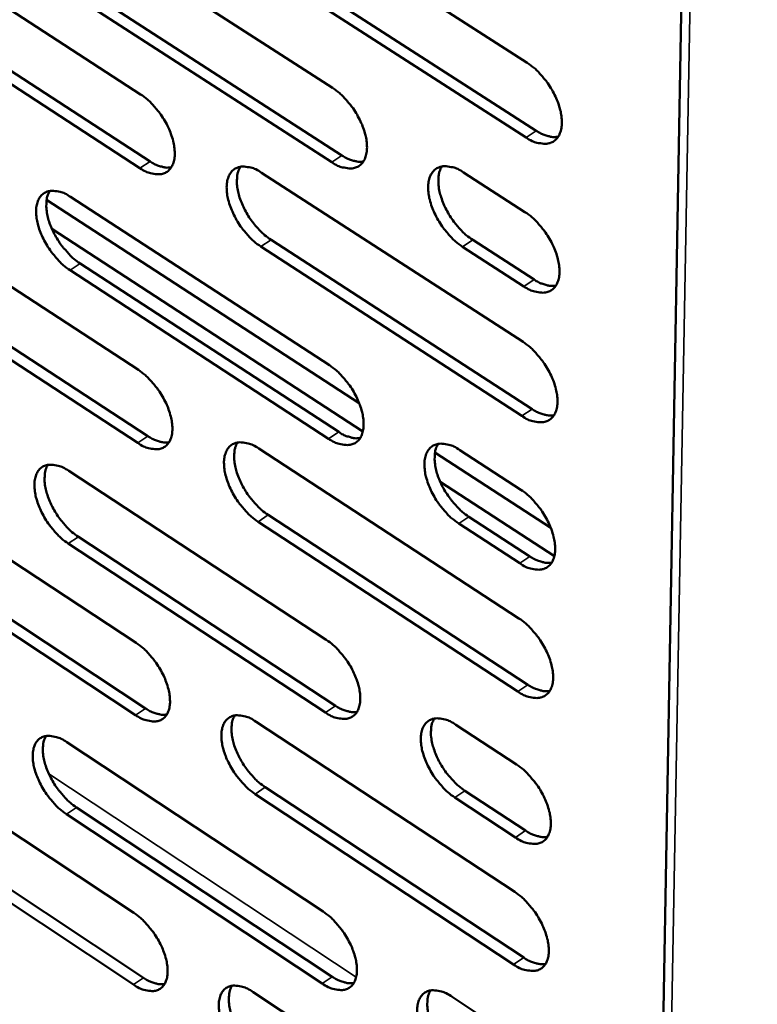
# Model space of a CAD drawing. Units: millimetres. Extents: x 65 to 5840, y 100 to 4100.
# Drawn here: x 5175 to 5220, y 2626 to 2686 of the extents above; entities that cross this region are included whole.
import ezdxf

# ---------------------------------------------------------------- set-up
doc = ezdxf.new("R2010")
doc.units = ezdxf.units.MM
doc.header["$LTSCALE"] = 20
doc.layers.add('Visible (ISO)', color=7, linetype='Continuous', lineweight=50)
doc.layers.add('Visible Narrow (ISO)', color=7, linetype='Continuous', lineweight=35)

msp = doc.modelspace()

# ---------------------------------------------------------------- linework, layer by layer
at = {"layer": 'Visible (ISO)'}
for p, q in [((5219.111, 2916.001), (5211.903, 2511.38)), ((5189.625, 2693.888), (5205.64, 2683.608)), ((5177.92, 2692.298), (5193.775, 2682.075)), ((5166.367, 2691.85), (5182.069, 2681.686)), ((5205.571, 2679.054), (5189.578, 2689.344)), ((5190.2, 2689.753), (5206.194, 2679.468)), ((5178.51, 2688.191), (5194.343, 2677.963)), ((5166.97, 2687.768), (5182.652, 2677.599)), ((5193.723, 2677.552), (5177.889, 2687.784)), ((5182.032, 2677.19), (5166.351, 2687.363)), ((5189.45, 2676.908), (5205.384, 2666.593)), ((5201.762, 2676.924), (5205.503, 2674.512)), ((5177.805, 2675.432), (5193.579, 2665.175)), ((5166.308, 2675.086), (5181.932, 2664.889)), ((5195.395, 2662.87), (5176.34, 2675.265)), ((5195.62, 2661.144), (5176.665, 2673.485)), ((5190.023, 2672.819), (5205.935, 2662.5)), ((5202.319, 2672.81), (5206.055, 2670.397)), ((5205.316, 2662.085), (5189.404, 2672.408)), ((5205.435, 2669.983), (5201.699, 2672.397)), ((5178.392, 2671.371), (5194.145, 2661.11)), ((5181.896, 2660.438), (5166.293, 2670.643)), ((5166.909, 2671.049), (5182.513, 2660.848)), ((5193.528, 2660.697), (5177.774, 2670.962)), ((5189.277, 2660.096), (5205.13, 2649.749)), ((5207.073, 2655.273), (5200.017, 2659.863)), ((5201.526, 2660.009), (5205.248, 2657.589)), ((5177.69, 2658.732), (5193.386, 2648.444)), ((5166.251, 2658.486), (5181.798, 2648.258)), ((5207.295, 2653.544), (5200.336, 2658.075)), ((5205.063, 2645.286), (5189.231, 2655.641)), ((5189.847, 2656.053), (5205.679, 2645.702)), ((5202.081, 2655.941), (5205.798, 2653.52)), ((5205.181, 2653.104), (5201.464, 2655.526)), ((5166.849, 2654.495), (5182.375, 2644.262)), ((5178.274, 2654.716), (5193.949, 2644.424)), ((5181.762, 2643.851), (5166.236, 2654.087)), ((5193.335, 2644.01), (5177.66, 2654.307)), ((5189.105, 2643.45), (5204.879, 2633.072)), ((5201.292, 2643.261), (5204.996, 2640.834)), ((5166.194, 2642.049), (5181.664, 2631.79)), ((5177.576, 2642.197), (5193.194, 2631.878)), ((5189.673, 2639.452), (5205.425, 2629.07)), ((5204.812, 2628.653), (5189.06, 2639.039)), ((5204.929, 2636.394), (5201.231, 2638.823)), ((5201.845, 2639.239), (5205.543, 2636.811)), ((5178.158, 2638.226), (5193.755, 2627.903)), ((5181.629, 2627.426), (5166.179, 2637.693)), ((5166.789, 2638.102), (5182.239, 2627.839)), ((5193.144, 2627.488), (5177.546, 2637.815)), ((5188.935, 2626.968), (5204.63, 2616.56)), ((5201.061, 2626.68), (5204.746, 2624.245))]:
    msp.add_line(p, q, dxfattribs=at)
at = {"layer": 'Visible (ISO)', "flags": 128}
for points in [[(5205.64, 2683.608, -0.022911), (5206.077, 2683.285, -0.040248), (5206.302, 2683.071, -0.00752), (5206.753, 2682.549, -0.02213), (5206.895, 2682.362, -0.021388), (5207.143, 2681.973, -0.020834), (5207.362, 2681.553, -0.024777), (5207.522, 2681.165, -0.022471), (5207.658, 2680.722, -0.032507), (5207.725, 2680.363, -0.028617), (5207.752, 2679.95, -0.046903), (5207.724, 2679.636, -0.044281), (5207.636, 2679.314, -0.066369), (5207.506, 2679.072, -0.067659), (5207.321, 2678.876, -0.072217), (5207.096, 2678.743, -0.071166), (5206.838, 2678.678, -0.051807), (5206.647, 2678.677, -0.02373), (5206.235, 2678.739, -0.061612), (5205.932, 2678.839, -0.046806), (5205.571, 2679.054)], [(5193.775, 2682.075, -0.022805), (5194.208, 2681.753, -0.040113), (5194.43, 2681.54, -0.00746), (5194.878, 2681.021, -0.022023), (5195.019, 2680.837, -0.021243), (5195.265, 2680.449, -0.020702), (5195.483, 2680.032, -0.024604), (5195.643, 2679.647, -0.022302), (5195.778, 2679.206, -0.032307), (5195.845, 2678.851, -0.028389), (5195.873, 2678.44, -0.04674), (5195.847, 2678.129, -0.044067), (5195.761, 2677.808, -0.066493), (5195.634, 2677.568, -0.067852), (5195.451, 2677.373, -0.072733), (5195.229, 2677.241, -0.071643), (5194.975, 2677.177, -0.052098), (5194.786, 2677.177, -0.023849), (5194.38, 2677.238, -0.061705), (5194.079, 2677.338, -0.046969), (5193.723, 2677.552)], [(5182.069, 2681.686, -0.022712), (5182.498, 2681.366, -0.039999), (5182.718, 2681.154, -0.007408), (5183.162, 2680.638, -0.02193), (5183.302, 2680.455, -0.021107), (5183.547, 2680.07, -0.02058), (5183.764, 2679.655, -0.024434), (5183.922, 2679.272, -0.022141), (5184.057, 2678.835, -0.032101), (5184.126, 2678.482, -0.028161), (5184.154, 2678.073, -0.046554), (5184.13, 2677.764, -0.043826), (5184.045, 2677.445, -0.066571), (5183.921, 2677.206, -0.067994), (5183.741, 2677.012, -0.073231), (5183.522, 2676.881, -0.072109), (5183.271, 2676.817, -0.052416), (5183.085, 2676.817, -0.023985), (5182.683, 2676.879, -0.061827), (5182.385, 2676.978, -0.047154), (5182.032, 2677.19)], [(5206.194, 2679.468, 0.028565), (5206.47, 2679.302, 0.043141), (5206.666, 2679.22, 0.010481), (5206.921, 2679.144, 0.01375), (5207.117, 2679.096, 0.056846), (5207.267, 2679.081, 0.032843), (5207.525, 2679.102)], [(5194.343, 2677.963, 0.028351), (5194.615, 2677.799, 0.042868), (5194.808, 2677.718, 0.010345), (5195.058, 2677.642, 0.013586), (5195.251, 2677.594, 0.056547), (5195.398, 2677.578, 0.032614), (5195.652, 2677.597)], [(5182.652, 2677.599, 0.028138), (5182.918, 2677.438, 0.042597), (5183.108, 2677.357, 0.010208), (5183.354, 2677.281, 0.013417), (5183.544, 2677.233, 0.056231), (5183.688, 2677.217, 0.032379), (5183.938, 2677.234)], [(5189.404, 2672.408, -0.022676), (5188.973, 2672.729, -0.039913), (5188.753, 2672.941, -0.007378), (5188.307, 2673.459, -0.021895), (5188.168, 2673.642, -0.021126), (5187.923, 2674.027, -0.020582), (5187.706, 2674.442, -0.024484), (5187.547, 2674.825, -0.022172), (5187.412, 2675.262, -0.032181), (5187.344, 2675.615, -0.028228), (5187.316, 2676.024, -0.04665), (5187.341, 2676.334, -0.04391), (5187.426, 2676.653, -0.066588), (5187.551, 2676.892, -0.067935), (5187.732, 2677.086, -0.073075), (5187.951, 2677.217, -0.071899), (5188.204, 2677.281, -0.052299), (5188.391, 2677.282, -0.023909), (5188.796, 2677.22, -0.061775), (5189.095, 2677.12, -0.047083), (5189.45, 2676.908)], [(5188.153, 2677.274, 0.037993), (5188.01, 2676.966, 0.065474), (5187.966, 2676.774, 0.018254), (5187.94, 2676.35, 0.035989), (5187.95, 2676.134, 0.023348), (5188.015, 2675.744, 0.026352), (5188.107, 2675.406, 0.019805), (5188.256, 2675.008, 0.021303), (5188.425, 2674.65, 0.019041), (5188.637, 2674.279, 0.019212), (5188.876, 2673.928, 0.020489), (5189, 2673.774, 0.006409), (5189.424, 2673.301, 0.03758), (5189.626, 2673.111, 0.021109), (5190.023, 2672.819)], [(5201.699, 2672.397, -0.022769), (5201.264, 2672.72, -0.040026), (5201.041, 2672.933, -0.00743), (5200.593, 2673.454, -0.021988), (5200.452, 2673.638, -0.021267), (5200.206, 2674.026, -0.020707), (5199.987, 2674.443, -0.02466), (5199.828, 2674.829, -0.02234), (5199.693, 2675.269, -0.032399), (5199.625, 2675.625, -0.028468), (5199.598, 2676.036, -0.046851), (5199.624, 2676.348, -0.044171), (5199.712, 2676.668, -0.066519), (5199.839, 2676.909, -0.0678), (5200.023, 2677.104, -0.072559), (5200.246, 2677.236, -0.071415), (5200.501, 2677.301, -0.051958), (5200.691, 2677.301, -0.023761), (5201.101, 2677.239, -0.061637), (5201.403, 2677.139, -0.04688), (5201.762, 2676.924)], [(5200.441, 2677.291, 0.038132), (5200.296, 2676.982, 0.065597), (5200.251, 2676.788, 0.018347), (5200.223, 2676.361, 0.036141), (5200.233, 2676.144, 0.023512), (5200.298, 2675.752, 0.026508), (5200.39, 2675.412, 0.019932), (5200.539, 2675.011, 0.021437), (5200.709, 2674.652, 0.019141), (5200.923, 2674.278, 0.019324), (5201.163, 2673.926, 0.020563), (5201.288, 2673.77, 0.006447), (5201.715, 2673.295, 0.037667), (5201.919, 2673.104, 0.021181), (5202.319, 2672.81)], [(5177.774, 2670.962, -0.022572), (5177.347, 2671.282, -0.03978), (5177.129, 2671.492, -0.00732), (5176.687, 2672.007, -0.02179), (5176.549, 2672.189, -0.020985), (5176.306, 2672.571, -0.020453), (5176.09, 2672.983, -0.024314), (5175.932, 2673.364, -0.022008), (5175.797, 2673.799, -0.031984), (5175.729, 2674.149, -0.028004), (5175.699, 2674.556, -0.046486), (5175.723, 2674.863, -0.043695), (5175.806, 2675.18, -0.066704), (5175.928, 2675.417, -0.068123), (5176.106, 2675.61, -0.073589), (5176.323, 2675.74, -0.072375), (5176.572, 2675.804, -0.05259), (5176.757, 2675.804, -0.024027), (5177.157, 2675.742, -0.061865), (5177.454, 2675.643, -0.047243), (5177.805, 2675.432)], [(5176.53, 2675.798, 0.037837), (5176.39, 2675.492, 0.065327), (5176.346, 2675.302, 0.018147), (5176.322, 2674.88, 0.035822), (5176.333, 2674.666, 0.023175), (5176.399, 2674.278, 0.026186), (5176.49, 2673.942, 0.01967), (5176.639, 2673.546, 0.02116), (5176.806, 2673.191, 0.01893), (5177.018, 2672.822, 0.01909), (5177.255, 2672.474, 0.020397), (5177.378, 2672.32, 0.006362), (5177.798, 2671.85, 0.037461), (5177.998, 2671.662, 0.021019), (5178.392, 2671.371)], [(5205.503, 2674.512, -0.022812), (5205.939, 2674.189, -0.040088), (5206.163, 2673.975, -0.007462), (5206.613, 2673.453, -0.022032), (5206.755, 2673.268, -0.021337), (5207.002, 2672.879, -0.020765), (5207.221, 2672.46, -0.024762), (5207.38, 2672.074, -0.022431), (5207.515, 2671.632, -0.03256), (5207.583, 2671.276, -0.028642), (5207.609, 2670.864, -0.047088), (5207.582, 2670.552, -0.044497), (5207.493, 2670.232, -0.066698), (5207.364, 2669.991, -0.06804), (5207.179, 2669.797, -0.072348), (5206.955, 2669.666, -0.071244), (5206.698, 2669.603, -0.051592), (5206.508, 2669.603, -0.023593), (5206.097, 2669.666, -0.061368), (5205.795, 2669.768, -0.046615), (5205.435, 2669.983)], [(5206.055, 2670.397, 0.028569), (5206.331, 2670.231, 0.04312), (5206.528, 2670.148, 0.010489), (5206.783, 2670.071, 0.013792), (5206.98, 2670.023, 0.056956), (5207.129, 2670.007, 0.032888), (5207.388, 2670.028)], [(5205.384, 2666.593, -0.022726), (5205.819, 2666.27, -0.039948), (5206.042, 2666.056, -0.007411), (5206.491, 2665.534, -0.021947), (5206.633, 2665.35, -0.021293), (5206.879, 2664.962, -0.020706), (5207.097, 2664.544, -0.02475), (5207.256, 2664.159, -0.022397), (5207.391, 2663.719, -0.032605), (5207.458, 2663.364, -0.028664), (5207.485, 2662.954, -0.04725), (5207.458, 2662.643, -0.044686), (5207.369, 2662.325, -0.066986), (5207.24, 2662.086, -0.068374), (5207.056, 2661.894, -0.07246), (5206.832, 2661.764, -0.071308), (5206.576, 2661.702, -0.051403), (5206.386, 2661.703, -0.023473), (5205.976, 2661.768, -0.061155), (5205.675, 2661.87, -0.046448), (5205.316, 2662.085)], [(5181.932, 2664.889, -0.02253), (5182.36, 2664.568, -0.039703), (5182.579, 2664.357, -0.007301), (5183.021, 2663.841, -0.021751), (5183.16, 2663.66, -0.021015), (5183.403, 2663.277, -0.020454), (5183.619, 2662.864, -0.024408), (5183.777, 2662.484, -0.022069), (5183.911, 2662.049, -0.032197), (5183.979, 2661.699, -0.028205), (5184.008, 2661.294, -0.046896), (5183.984, 2660.988, -0.044225), (5183.899, 2660.673, -0.067188), (5183.775, 2660.437, -0.068717), (5183.597, 2660.248, -0.073481), (5183.379, 2660.119, -0.072251), (5183.129, 2660.058, -0.052004), (5182.944, 2660.06, -0.023725), (5182.543, 2660.124, -0.061365), (5182.247, 2660.225, -0.04679), (5181.896, 2660.438)], [(5193.579, 2665.175, -0.022622), (5194.011, 2664.853, -0.039816), (5194.231, 2664.641, -0.007352), (5194.677, 2664.122, -0.021843), (5194.817, 2663.939, -0.02115), (5195.062, 2663.554, -0.020575), (5195.279, 2663.139, -0.024577), (5195.438, 2662.756, -0.022229), (5195.572, 2662.319, -0.032403), (5195.64, 2661.966, -0.028434), (5195.667, 2661.559, -0.047084), (5195.642, 2661.251, -0.044469), (5195.555, 2660.934, -0.06711), (5195.429, 2660.697, -0.068572), (5195.247, 2660.506, -0.07298), (5195.027, 2660.377, -0.071784), (5194.774, 2660.316, -0.05169), (5194.586, 2660.317, -0.023591), (5194.181, 2660.382, -0.061246), (5193.882, 2660.483, -0.046608), (5193.528, 2660.697)], [(5205.935, 2662.5, 0.028571), (5206.211, 2662.333, 0.043099), (5206.408, 2662.25, 0.010494), (5206.664, 2662.172, 0.013828), (5206.86, 2662.123, 0.057049), (5207.009, 2662.108, 0.032925), (5207.268, 2662.128)], [(5194.145, 2661.11, 0.028357), (5194.417, 2660.945, 0.042825), (5194.61, 2660.862, 0.010357), (5194.861, 2660.785, 0.013662), (5195.054, 2660.736, 0.056745), (5195.201, 2660.72, 0.032693), (5195.455, 2660.738)], [(5182.513, 2660.848, 0.028143), (5182.78, 2660.685, 0.042554), (5182.97, 2660.603, 0.010219), (5183.217, 2660.526, 0.013491), (5183.406, 2660.477, 0.056425), (5183.55, 2660.461, 0.032457), (5183.8, 2660.477)], [(5189.231, 2655.641, -0.022494), (5188.802, 2655.962, -0.039619), (5188.583, 2656.174, -0.007272), (5188.139, 2656.691, -0.021716), (5188.001, 2656.873, -0.021034), (5187.758, 2657.255, -0.020456), (5187.541, 2657.668, -0.024457), (5187.384, 2658.049, -0.0221), (5187.249, 2658.484, -0.032277), (5187.182, 2658.833, -0.028272), (5187.153, 2659.239, -0.046992), (5187.178, 2659.545, -0.044311), (5187.263, 2659.86, -0.067205), (5187.387, 2660.096, -0.068657), (5187.567, 2660.287, -0.073324), (5187.786, 2660.415, -0.072041), (5188.037, 2660.476, -0.051889), (5188.223, 2660.475, -0.02365), (5188.626, 2660.411, -0.061314), (5188.924, 2660.309, -0.04672), (5189.277, 2660.096)], [(5187.979, 2660.468, 0.037749), (5187.84, 2660.163, 0.06518), (5187.798, 2659.972, 0.018063), (5187.775, 2659.551, 0.035751), (5187.786, 2659.339, 0.023145), (5187.853, 2658.952, 0.02615), (5187.945, 2658.618, 0.019624), (5188.094, 2658.224, 0.021122), (5188.262, 2657.87, 0.018849), (5188.473, 2657.503, 0.019031), (5188.71, 2657.155, 0.020253), (5188.832, 2657.003, 0.006271), (5189.253, 2656.533, 0.037186), (5189.454, 2656.344, 0.020863), (5189.847, 2656.053)], [(5201.464, 2655.526, -0.022585), (5201.031, 2655.85, -0.03973), (5200.81, 2656.063, -0.007323), (5200.363, 2656.583, -0.021808), (5200.223, 2656.766, -0.021173), (5199.978, 2657.151, -0.02058), (5199.76, 2657.567, -0.024634), (5199.602, 2657.949, -0.022266), (5199.468, 2658.387, -0.032496), (5199.4, 2658.739, -0.028514), (5199.373, 2659.147, -0.047197), (5199.399, 2659.456, -0.044575), (5199.486, 2659.772, -0.067135), (5199.613, 2660.01, -0.068518), (5199.796, 2660.201, -0.072804), (5200.018, 2660.33, -0.071556), (5200.272, 2660.392, -0.051552), (5200.461, 2660.39, -0.023504), (5200.868, 2660.326, -0.061179), (5201.169, 2660.224, -0.046521), (5201.526, 2660.009)], [(5200.205, 2660.382, 0.037888), (5200.064, 2660.075, 0.065306), (5200.02, 2659.883, 0.018157), (5199.996, 2659.46, 0.035903), (5200.007, 2659.245, 0.023306), (5200.073, 2658.857, 0.026304), (5200.165, 2658.521, 0.019748), (5200.315, 2658.124, 0.021254), (5200.483, 2657.768, 0.018946), (5200.696, 2657.399, 0.019141), (5200.934, 2657.05, 0.020325), (5201.058, 2656.896, 0.006307), (5201.482, 2656.424, 0.037271), (5201.684, 2656.234, 0.020933), (5202.081, 2655.941)], [(5177.66, 2654.307, -0.022392), (5177.235, 2654.627, -0.039487), (5177.018, 2654.837, -0.007215), (5176.577, 2655.351, -0.021613), (5176.44, 2655.531, -0.020894), (5176.199, 2655.912, -0.020329), (5175.984, 2656.322, -0.024289), (5175.827, 2656.7, -0.021937), (5175.692, 2657.132, -0.032078), (5175.625, 2657.479, -0.028047), (5175.595, 2657.883, -0.046825), (5175.618, 2658.187, -0.044092), (5175.701, 2658.5, -0.067321), (5175.823, 2658.734, -0.068848), (5176, 2658.923, -0.073841), (5176.216, 2659.05, -0.072516), (5176.464, 2659.111, -0.052176), (5176.648, 2659.11, -0.023766), (5177.046, 2659.045, -0.061402), (5177.341, 2658.944, -0.046878), (5177.69, 2658.732)], [(5176.414, 2659.104, 0.037592), (5176.278, 2658.801, 0.06503), (5176.236, 2658.612, 0.017955), (5176.215, 2658.194, 0.035584), (5176.227, 2657.983, 0.022975), (5176.294, 2657.599, 0.025985), (5176.386, 2657.267, 0.019491), (5176.535, 2656.875, 0.020982), (5176.702, 2656.523, 0.018739), (5176.912, 2656.158, 0.018911), (5177.147, 2655.813, 0.020164), (5177.268, 2655.662, 0.006225), (5177.686, 2655.194, 0.03707), (5177.884, 2655.007, 0.020775), (5178.274, 2654.716)], [(5205.248, 2657.589, -0.022628), (5205.682, 2657.265, -0.03979), (5205.905, 2657.051, -0.007354), (5206.353, 2656.53, -0.021851), (5206.494, 2656.346, -0.021243), (5206.739, 2655.96, -0.020638), (5206.957, 2655.543, -0.024735), (5207.116, 2655.159, -0.022357), (5207.25, 2654.72, -0.032657), (5207.317, 2654.367, -0.028688), (5207.344, 2653.959, -0.047435), (5207.317, 2653.65, -0.044904), (5207.228, 2653.334, -0.067315), (5207.1, 2653.097, -0.068756), (5206.916, 2652.906, -0.072586), (5206.693, 2652.778, -0.071379), (5206.438, 2652.717, -0.051186), (5206.248, 2652.72, -0.023337), (5205.839, 2652.786, -0.060913), (5205.538, 2652.888, -0.046257), (5205.181, 2653.104)], [(5205.798, 2653.52, 0.028572), (5206.074, 2653.352, 0.043073), (5206.272, 2653.268, 0.010499), (5206.527, 2653.19, 0.013868), (5206.724, 2653.141, 0.057152), (5206.873, 2653.125, 0.032965), (5207.131, 2653.145)], [(5205.13, 2649.749, -0.022543), (5205.563, 2649.425, -0.039653), (5205.785, 2649.211, -0.007304), (5206.233, 2648.69, -0.021768), (5206.373, 2648.507, -0.0212), (5206.617, 2648.122, -0.020579), (5206.835, 2647.706, -0.024722), (5206.993, 2647.324, -0.022323), (5207.127, 2646.886, -0.032702), (5207.194, 2646.534, -0.02871), (5207.221, 2646.128, -0.047598), (5207.194, 2645.82, -0.045096), (5207.106, 2645.506, -0.067603), (5206.977, 2645.27, -0.069089), (5206.794, 2645.082, -0.072693), (5206.571, 2644.955, -0.071437), (5206.317, 2644.895, -0.050995), (5206.128, 2644.898, -0.023218), (5205.72, 2644.966, -0.060701), (5205.42, 2645.069, -0.04609), (5205.063, 2645.286)], [(5193.386, 2648.444, -0.022441), (5193.815, 2648.121, -0.039522), (5194.035, 2647.909, -0.007247), (5194.479, 2647.391, -0.021665), (5194.618, 2647.209, -0.021058), (5194.861, 2646.827, -0.02045), (5195.077, 2646.413, -0.02455), (5195.235, 2646.033, -0.022156), (5195.369, 2645.598, -0.032499), (5195.436, 2645.25, -0.028479), (5195.463, 2644.845, -0.047429), (5195.438, 2644.54, -0.044876), (5195.352, 2644.228, -0.067728), (5195.226, 2643.994, -0.06929), (5195.046, 2643.806, -0.073215), (5194.826, 2643.681, -0.071912), (5194.575, 2643.622, -0.051278), (5194.388, 2643.625, -0.023333), (5193.985, 2643.692, -0.06079), (5193.688, 2643.795, -0.046247), (5193.335, 2644.01)], [(5181.798, 2648.258, -0.022351), (5182.223, 2647.937, -0.039411), (5182.441, 2647.726, -0.007197), (5182.882, 2647.211, -0.021574), (5183.019, 2647.031, -0.020923), (5183.26, 2646.65, -0.02033), (5183.476, 2646.239, -0.024382), (5183.633, 2645.862, -0.021997), (5183.767, 2645.429, -0.032291), (5183.834, 2645.083, -0.028248), (5183.863, 2644.681, -0.047237), (5183.839, 2644.378, -0.044628), (5183.755, 2644.067, -0.067806), (5183.631, 2643.834, -0.069439), (5183.454, 2643.648, -0.073721), (5183.237, 2643.523, -0.072379), (5182.989, 2643.465, -0.051589), (5182.804, 2643.468, -0.023465), (5182.406, 2643.534, -0.060907), (5182.111, 2643.637, -0.046427), (5181.762, 2643.851)], [(5205.679, 2645.702, 0.028571), (5205.955, 2645.533, 0.043049), (5206.153, 2645.449, 0.010503), (5206.409, 2645.37, 0.013901), (5206.605, 2645.32, 0.05724), (5206.754, 2645.304, 0.032998), (5207.012, 2645.323)], [(5182.375, 2644.262, 0.028141), (5182.642, 2644.097, 0.042504), (5182.833, 2644.014, 0.010227), (5183.08, 2643.936, 0.013558), (5183.27, 2643.887, 0.056606), (5183.413, 2643.87, 0.032525), (5183.664, 2643.885)], [(5193.949, 2644.424, 0.028356), (5194.221, 2644.257, 0.042775), (5194.415, 2644.173, 0.010364), (5194.667, 2644.095, 0.013732), (5194.859, 2644.045, 0.05693), (5195.006, 2644.029, 0.032764), (5195.26, 2644.046)], [(5189.06, 2639.039, -0.022315), (5188.633, 2639.361, -0.039328), (5188.415, 2639.572, -0.007168), (5187.973, 2640.089, -0.02154), (5187.836, 2640.269, -0.020942), (5187.594, 2640.65, -0.020332), (5187.379, 2641.061, -0.024431), (5187.222, 2641.438, -0.022028), (5187.088, 2641.871, -0.032372), (5187.021, 2642.217, -0.028315), (5186.993, 2642.619, -0.047334), (5187.017, 2642.923, -0.044715), (5187.101, 2643.234, -0.067824), (5187.226, 2643.467, -0.069377), (5187.404, 2643.653, -0.073562), (5187.622, 2643.779, -0.07217), (5187.871, 2643.837, -0.051475), (5188.057, 2643.834, -0.023391), (5188.458, 2643.767, -0.060857), (5188.754, 2643.664, -0.046358), (5189.105, 2643.45)], [(5187.807, 2643.828, 0.037503), (5187.672, 2643.525, 0.064883), (5187.631, 2643.337, 0.017872), (5187.611, 2642.919, 0.035513), (5187.624, 2642.709, 0.022943), (5187.692, 2642.327, 0.025947), (5187.784, 2641.996, 0.019444), (5187.933, 2641.606, 0.020943), (5188.1, 2641.256, 0.018658), (5188.311, 2640.892, 0.018852), (5188.546, 2640.548, 0.020021), (5188.666, 2640.398, 0.006137), (5189.084, 2639.93, 0.036798), (5189.283, 2639.743, 0.020622), (5189.673, 2639.452)], [(5201.231, 2638.823, -0.022405), (5200.8, 2639.147, -0.039437), (5200.58, 2639.36, -0.007218), (5200.135, 2639.88, -0.021631), (5199.996, 2640.061, -0.021081), (5199.753, 2640.444, -0.020454), (5199.536, 2640.858, -0.024607), (5199.379, 2641.238, -0.022193), (5199.245, 2641.673, -0.032592), (5199.178, 2642.022, -0.028559), (5199.151, 2642.426, -0.047543), (5199.177, 2642.732, -0.044983), (5199.263, 2643.044, -0.067753), (5199.39, 2643.279, -0.069235), (5199.571, 2643.466, -0.073038), (5199.792, 2643.592, -0.071684), (5200.045, 2643.651, -0.051142), (5200.232, 2643.648, -0.023247), (5200.638, 2643.581, -0.060724), (5200.937, 2643.477, -0.046162), (5201.292, 2643.261)], [(5199.97, 2643.64, 0.037642), (5199.834, 2643.335, 0.065011), (5199.792, 2643.146, 0.017966), (5199.771, 2642.726, 0.035664), (5199.783, 2642.515, 0.023101), (5199.85, 2642.13, 0.026099), (5199.943, 2641.798, 0.019565), (5200.092, 2641.405, 0.021072), (5200.26, 2641.053, 0.018753), (5200.472, 2640.687, 0.018959), (5200.708, 2640.341, 0.020091), (5200.83, 2640.19, 0.006171), (5201.251, 2639.72, 0.03688), (5201.452, 2639.532, 0.02069), (5201.845, 2639.239)], [(5177.546, 2637.815, -0.022214), (5177.124, 2638.135, -0.039199), (5176.908, 2638.345, -0.007112), (5176.469, 2638.859, -0.021439), (5176.333, 2639.038, -0.020804), (5176.093, 2639.416, -0.020206), (5175.879, 2639.825, -0.024262), (5175.723, 2640.2, -0.021865), (5175.589, 2640.629, -0.032172), (5175.521, 2640.973, -0.028089), (5175.492, 2641.373, -0.047165), (5175.515, 2641.674, -0.044494), (5175.597, 2641.983, -0.067939), (5175.719, 2642.215, -0.069572), (5175.895, 2642.4, -0.074083), (5176.11, 2642.524, -0.072644), (5176.356, 2642.582, -0.051758), (5176.539, 2642.579, -0.023506), (5176.936, 2642.512, -0.060943), (5177.229, 2642.41, -0.046513), (5177.576, 2642.197)], [(5176.3, 2642.575, 0.037345), (5176.168, 2642.273, 0.064729), (5176.128, 2642.087, 0.017763), (5176.11, 2641.672, 0.035346), (5176.122, 2641.463, 0.022775), (5176.191, 2641.083, 0.025784), (5176.283, 2640.755, 0.019314), (5176.432, 2640.367, 0.020804), (5176.598, 2640.019, 0.018551), (5176.807, 2639.657, 0.018735), (5177.04, 2639.316, 0.019934), (5177.16, 2639.167, 0.006092), (5177.575, 2638.701, 0.036685), (5177.772, 2638.515, 0.020536), (5178.158, 2638.226)], [(5204.996, 2640.834, -0.022447), (5205.428, 2640.509, -0.039497), (5205.649, 2640.296, -0.007248), (5206.096, 2639.775, -0.021673), (5206.235, 2639.593, -0.02115), (5206.479, 2639.209, -0.020511), (5206.696, 2638.794, -0.024708), (5206.854, 2638.413, -0.022284), (5206.988, 2637.977, -0.032754), (5207.054, 2637.627, -0.028734), (5207.081, 2637.222, -0.047783), (5207.054, 2636.916, -0.045316), (5206.966, 2636.605, -0.067933), (5206.838, 2636.37, -0.06947), (5206.656, 2636.184, -0.072812), (5206.433, 2636.058, -0.071501), (5206.179, 2636, -0.050776), (5205.991, 2636.004, -0.023082), (5205.584, 2636.073, -0.060461), (5205.285, 2636.177, -0.0459), (5204.929, 2636.394)], [(5205.543, 2636.811, 0.028568), (5205.82, 2636.642, 0.043019), (5206.018, 2636.556, 0.010506), (5206.274, 2636.477, 0.013937), (5206.47, 2636.427, 0.057336), (5206.619, 2636.411, 0.033034), (5206.877, 2636.429)], [(5204.879, 2633.072, -0.022363), (5205.31, 2632.747, -0.039362), (5205.53, 2632.534, -0.0072), (5205.977, 2632.014, -0.021591), (5206.115, 2631.832, -0.021107), (5206.358, 2631.449, -0.020453), (5206.575, 2631.034, -0.024695), (5206.732, 2630.655, -0.022249), (5206.866, 2630.22, -0.032799), (5206.933, 2629.872, -0.028756), (5206.959, 2629.469, -0.047946), (5206.932, 2629.164, -0.04551), (5206.845, 2628.854, -0.068222), (5206.717, 2628.621, -0.069803), (5206.535, 2628.436, -0.072915), (5206.313, 2628.313, -0.071553), (5206.06, 2628.256, -0.050584), (5205.872, 2628.261, -0.022963), (5205.466, 2628.331, -0.060251), (5205.168, 2628.435, -0.045734), (5204.812, 2628.653)], [(5181.664, 2631.79, -0.022174), (5182.088, 2631.469, -0.039123), (5182.304, 2631.258, -0.007094), (5182.743, 2630.744, -0.021401), (5182.879, 2630.565, -0.020833), (5183.119, 2630.186, -0.020208), (5183.334, 2629.777, -0.024356), (5183.49, 2629.403, -0.021925), (5183.623, 2628.973, -0.032385), (5183.69, 2628.63, -0.028291), (5183.719, 2628.231, -0.04758), (5183.695, 2627.931, -0.045036), (5183.612, 2627.624, -0.068425), (5183.489, 2627.394, -0.07016), (5183.312, 2627.211, -0.073949), (5183.096, 2627.089, -0.072494), (5182.849, 2627.034, -0.05117), (5182.666, 2627.038, -0.023207), (5182.269, 2627.108, -0.060453), (5181.976, 2627.212, -0.046065), (5181.629, 2627.426)], [(5193.194, 2631.878, -0.022262), (5193.622, 2631.555, -0.039232), (5193.84, 2631.343, -0.007143), (5194.283, 2630.825, -0.021489), (5194.42, 2630.645, -0.020966), (5194.661, 2630.264, -0.020325), (5194.877, 2629.853, -0.024523), (5195.034, 2629.476, -0.022084), (5195.167, 2629.043, -0.032594), (5195.234, 2628.698, -0.028523), (5195.262, 2628.297, -0.047775), (5195.236, 2627.995, -0.045287), (5195.151, 2627.687, -0.068347), (5195.025, 2627.455, -0.070008), (5194.846, 2627.272, -0.07344), (5194.627, 2627.149, -0.072027), (5194.377, 2627.093, -0.050863), (5194.192, 2627.097, -0.023077), (5193.791, 2627.167, -0.060338), (5193.495, 2627.272, -0.045888), (5193.144, 2627.488)], [(5205.425, 2629.07, 0.028564), (5205.702, 2628.9, 0.042991), (5205.9, 2628.814, 0.010507), (5206.157, 2628.734, 0.013968), (5206.352, 2628.684, 0.057418), (5206.501, 2628.667, 0.033063), (5206.759, 2628.686)], [(5182.239, 2627.839, 0.028133), (5182.506, 2627.673, 0.042447), (5182.698, 2627.589, 0.01023), (5182.946, 2627.509, 0.013621), (5183.134, 2627.459, 0.056775), (5183.278, 2627.441, 0.032585), (5183.528, 2627.456)], [(5193.755, 2627.903, 0.028348), (5194.027, 2627.735, 0.042717), (5194.222, 2627.65, 0.010368), (5194.474, 2627.57, 0.013796), (5194.666, 2627.519, 0.057103), (5194.812, 2627.502, 0.032826), (5195.066, 2627.519)], [(5188.89, 2622.6, -0.022139), (5188.466, 2622.923, -0.039041), (5188.249, 2623.134, -0.007066), (5187.809, 2623.65, -0.021367), (5187.673, 2623.829, -0.020852), (5187.433, 2624.207, -0.020209), (5187.218, 2624.617, -0.024404), (5187.062, 2624.991, -0.021955), (5186.929, 2625.421, -0.032466), (5186.862, 2625.764, -0.028359), (5186.833, 2626.163, -0.047678), (5186.858, 2626.464, -0.045124), (5186.942, 2626.771, -0.068443), (5187.065, 2627.001, -0.070097), (5187.243, 2627.184, -0.07379), (5187.46, 2627.306, -0.072285), (5187.708, 2627.362, -0.051058), (5187.892, 2627.357, -0.023134), (5188.291, 2627.288, -0.060404), (5188.586, 2627.183, -0.045997), (5188.935, 2626.968)], [(5187.636, 2627.352, 0.037255), (5187.506, 2627.051, 0.064581), (5187.467, 2626.865, 0.017679), (5187.45, 2626.451, 0.035273), (5187.463, 2626.244, 0.022742), (5187.532, 2625.865, 0.025745), (5187.625, 2625.538, 0.019266), (5187.774, 2625.152, 0.020764), (5187.94, 2624.805, 0.01847), (5188.15, 2624.445, 0.018675), (5188.383, 2624.104, 0.019793), (5188.502, 2623.957, 0.006006), (5188.917, 2623.491, 0.036415), (5189.114, 2623.305, 0.020384), (5189.501, 2623.015)], [(5201, 2622.286, -0.022227), (5200.572, 2622.61, -0.039149), (5200.353, 2622.823, -0.007115), (5199.909, 2623.342, -0.021456), (5199.772, 2623.522, -0.020989), (5199.53, 2623.902, -0.02033), (5199.314, 2624.315, -0.024579), (5199.158, 2624.691, -0.02212), (5199.024, 2625.124, -0.032687), (5198.958, 2625.469, -0.028603), (5198.93, 2625.87, -0.047889), (5198.956, 2626.173, -0.045395), (5199.042, 2626.481, -0.068372), (5199.168, 2626.713, -0.069951), (5199.349, 2626.897, -0.073261), (5199.569, 2627.02, -0.071799), (5199.82, 2627.076, -0.050728), (5200.006, 2627.072, -0.022992), (5200.41, 2627.001, -0.060273), (5200.708, 2626.897, -0.045804), (5201.061, 2626.68)], [(5199.739, 2627.065, 0.037395), (5199.606, 2626.762, 0.064712), (5199.566, 2626.575, 0.017774), (5199.548, 2626.158, 0.035424), (5199.561, 2625.949, 0.022898), (5199.629, 2625.569, 0.025895), (5199.723, 2625.24, 0.019385), (5199.872, 2624.851, 0.020891), (5200.039, 2624.503, 0.018563), (5200.25, 2624.14, 0.01878), (5200.485, 2623.798, 0.019861), (5200.604, 2623.649, 0.006039), (5201.023, 2623.182, 0.036495), (5201.222, 2622.994, 0.02045), (5201.612, 2622.703)]]:
    msp.add_lwpolyline(points, format="xyb", dxfattribs=at)
at = {"layer": 'Visible Narrow (ISO)'}
for p, q in [((5219.668, 2915.685), (5212.391, 2510.786)), ((5205.571, 2679.054), (5206.194, 2679.468)), ((5193.723, 2677.552), (5194.343, 2677.963)), ((5182.032, 2677.19), (5182.652, 2677.599)), ((5189.404, 2672.408), (5190.023, 2672.819)), ((5201.699, 2672.397), (5202.319, 2672.81)), ((5177.774, 2670.962), (5178.392, 2671.371)), ((5205.435, 2669.983), (5206.055, 2670.397)), ((5205.316, 2662.085), (5205.935, 2662.5)), ((5193.528, 2660.697), (5194.145, 2661.11)), ((5181.896, 2660.438), (5182.513, 2660.848)), ((5189.231, 2655.641), (5189.847, 2656.053)), ((5201.464, 2655.526), (5202.081, 2655.941)), ((5177.66, 2654.307), (5178.274, 2654.716)), ((5205.181, 2653.104), (5205.798, 2653.52)), ((5205.063, 2645.286), (5205.679, 2645.702)), ((5181.762, 2643.851), (5182.375, 2644.262)), ((5193.335, 2644.01), (5193.949, 2644.424)), ((5195.212, 2627.879), (5176.471, 2640.277)), ((5189.06, 2639.039), (5189.673, 2639.452)), ((5201.231, 2638.823), (5201.845, 2639.239)), ((5177.546, 2637.815), (5178.158, 2638.226)), ((5204.929, 2636.394), (5205.543, 2636.811)), ((5204.812, 2628.653), (5205.425, 2629.07)), ((5181.629, 2627.426), (5182.239, 2627.839)), ((5193.144, 2627.488), (5193.755, 2627.903))]:
    msp.add_line(p, q, dxfattribs=at)

doc.saveas('drawing.dxf')
